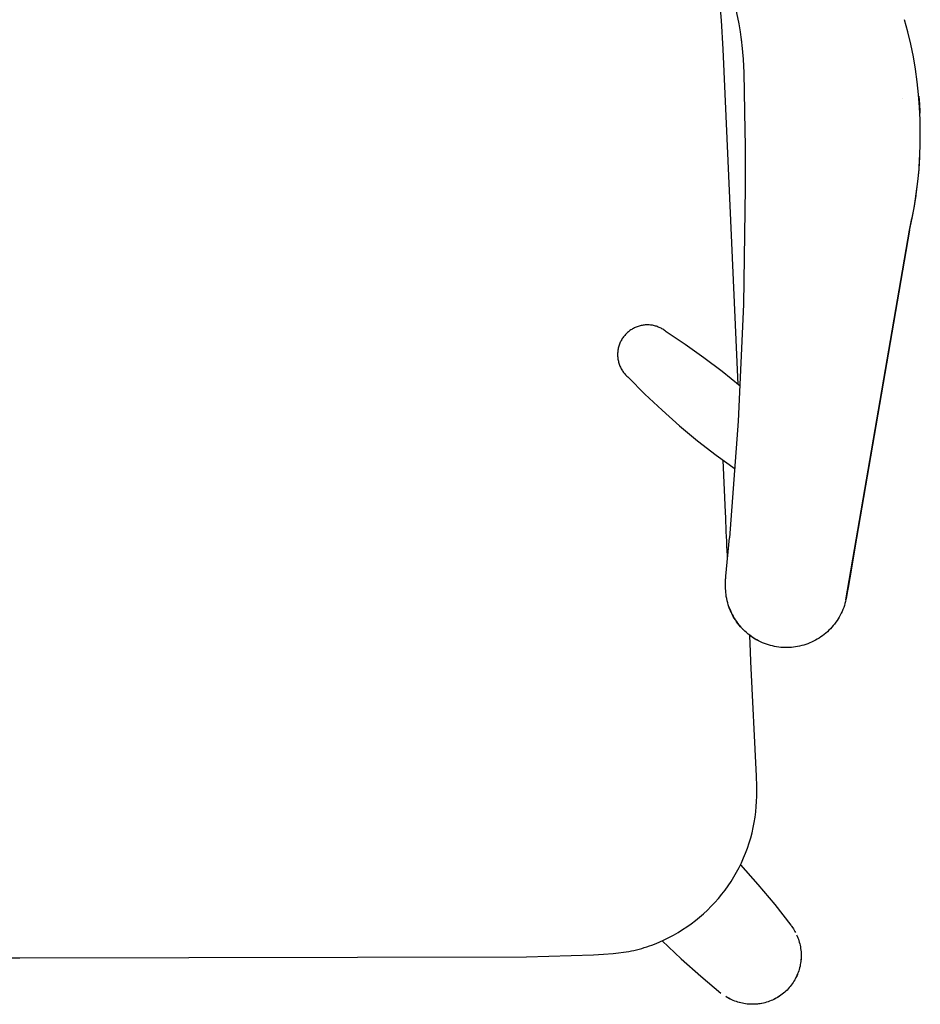
# Model space of a CAD drawing. Units: millimetres. Extents: x 759 to 3233, y -354 to 518.
# Drawn here: x 2945 to 3233, y -354 to -39 of the extents above; entities that cross this region are included whole.
import ezdxf

# ---------------------------------------------------------------- set-up
doc = ezdxf.new("R2010")
doc.units = ezdxf.units.MM
doc.header["$MEASUREMENT"] = 0
doc.layers.add('Default', color=7, linetype='Continuous', true_color=0x000000)
doc.layers.add('Make2D$visible$lines', color=7, linetype='Continuous', true_color=0x000000)

# ---------------------------------------------------------------- blocks, each defined once
blk = doc.blocks.new('Block 03')
at = {"layer": 'Default'}
for p, q in [((-429.61, 700.7), (-409.32, 818.87)), ((-409.32, 818.86), (-426.21, 720.4)), ((-409.32, 818.87), (-409.32, 818.86)), ((-409.32, 818.87), (-409.32, 818.87)), ((-409.32, 818.87), (-409.32, 818.87)), ((-409.32, 818.86), (-409.32, 818.86)), ((-409.32, 818.86), (-409.32, 818.86)), ((-498.35, 787.02), (-498.62, 786.83)), ((-498.07, 787.2), (-498.35, 787.02)), ((-497.79, 787.37), (-498.07, 787.2)), ((-497.51, 787.52), (-497.79, 787.37)), ((-497.21, 787.67), (-497.51, 787.52)), ((-496.92, 787.81), (-497.21, 787.67)), ((-496.61, 787.94), (-496.92, 787.81)), ((-496.31, 788.06), (-496.61, 787.94)), ((-496, 788.16), (-496.31, 788.06)), ((-495.68, 788.26), (-496, 788.16)), ((-495.37, 788.34), (-495.68, 788.26)), ((-495.05, 788.42), (-495.37, 788.34)), ((-494.72, 788.48), (-495.05, 788.42)), ((-494.4, 788.53), (-494.72, 788.48)), ((-494.08, 788.57), (-494.4, 788.53)), ((-493.75, 788.6), (-494.08, 788.57)), ((-493.42, 788.62), (-493.75, 788.6)), ((-493.09, 788.62), (-493.42, 788.62)), ((-492.77, 788.62), (-493.09, 788.62)), ((-492.44, 788.6), (-492.77, 788.62)), ((-492.11, 788.57), (-492.44, 788.6)), ((-491.79, 788.54), (-492.11, 788.57)), ((-491.46, 788.49), (-491.79, 788.54)), ((-491.14, 788.42), (-491.46, 788.49)), ((-490.82, 788.35), (-491.14, 788.42)), ((-490.5, 788.27), (-490.82, 788.35)), ((-490.19, 788.18), (-490.5, 788.27)), ((-489.88, 788.07), (-490.19, 788.18)), ((-489.57, 787.95), (-489.88, 788.07)), ((-489.27, 787.83), (-489.57, 787.95)), ((-488.97, 787.69), (-489.27, 787.83)), ((-488.68, 787.55), (-488.97, 787.69)), ((-488.39, 787.39), (-488.68, 787.55)), ((-488.11, 787.22), (-488.39, 787.39)), ((-487.83, 787.05), (-488.11, 787.22)), ((-487.56, 786.86), (-487.83, 787.05)), ((-501.25, 783.95), (-501.42, 783.66)), ((-501.08, 784.23), (-501.25, 783.95)), ((-500.9, 784.5), (-501.08, 784.23)), ((-500.71, 784.77), (-500.9, 784.5)), ((-500.51, 785.03), (-500.71, 784.77)), ((-500.3, 785.28), (-500.51, 785.03)), ((-500.09, 785.53), (-500.3, 785.28)), ((-499.86, 785.77), (-500.09, 785.53)), ((-499.63, 786), (-499.86, 785.77)), ((-499.39, 786.22), (-499.63, 786)), ((-499.14, 786.43), (-499.39, 786.22)), ((-498.88, 786.64), (-499.14, 786.43)), ((-498.62, 786.83), (-498.88, 786.64)), ((-487.29, 786.67), (-487.56, 786.86)), ((-487.04, 786.46), (-487.29, 786.67)), ((-480.93, 782.39), (-487.04, 786.46)), ((-502.4, 780.89), (-502.46, 780.57)), ((-502.34, 781.22), (-502.4, 780.89)), ((-502.26, 781.53), (-502.34, 781.22)), ((-502.17, 781.85), (-502.26, 781.53)), ((-502.07, 782.16), (-502.17, 781.85)), ((-501.96, 782.47), (-502.07, 782.16)), ((-501.84, 782.78), (-501.96, 782.47)), ((-501.71, 783.08), (-501.84, 782.78)), ((-501.57, 783.37), (-501.71, 783.08)), ((-501.42, 783.66), (-501.57, 783.37)), ((-474.96, 778.13), (-480.93, 782.39)), ((-502.56, 779.59), (-502.57, 779.26)), ((-502.57, 779.26), (-502.57, 778.94)), ((-502.57, 778.94), (-502.56, 778.61)), ((-502.54, 779.92), (-502.56, 779.59)), ((-502.56, 778.61), (-502.53, 778.28)), ((-502.5, 780.25), (-502.54, 779.92)), ((-502.53, 778.28), (-502.5, 777.96)), ((-502.46, 780.57), (-502.5, 780.25)), ((-502.5, 777.96), (-502.45, 777.63)), ((-502.45, 777.63), (-502.4, 777.31)), ((-469.12, 773.69), (-474.96, 778.13)), ((-502.4, 777.31), (-502.33, 776.99)), ((-502.33, 776.99), (-502.25, 776.67)), ((-502.25, 776.67), (-502.16, 776.35)), ((-502.16, 776.35), (-502.06, 776.04)), ((-502.06, 776.04), (-501.95, 775.73)), ((-501.95, 775.73), (-501.82, 775.43)), ((-501.82, 775.43), (-501.69, 775.13)), ((-501.69, 775.13), (-501.55, 774.83)), ((-501.55, 774.83), (-501.39, 774.54)), ((-501.39, 774.54), (-501.23, 774.26)), ((-501.23, 774.26), (-501.06, 773.98)), ((-501.06, 773.98), (-500.88, 773.71)), ((-500.88, 773.71), (-500.68, 773.44)), ((-500.68, 773.44), (-500.48, 773.18)), ((-500.48, 773.18), (-500.27, 772.93)), ((-500.27, 772.93), (-500.06, 772.69)), ((-500.06, 772.69), (-499.83, 772.45)), ((-499.83, 772.45), (-499.6, 772.22)), ((-499.6, 772.22), (-499.35, 772)), ((-499.35, 772), (-499.1, 771.79)), ((-499.1, 771.79), (-493.82, 766.48)), ((-463.42, 769.06), (-469.12, 773.69)), ((-493.82, 766.48), (-488.38, 761.35)), ((-488.38, 761.35), (-482.77, 756.39)), ((-482.77, 756.39), (-477.01, 751.61)), ((-477.01, 751.61), (-471.1, 747.02)), ((-471.1, 747.02), (-465.04, 742.62)), ((-467.97, 708.31), (-466.82, 720.58)), ((-426.21, 720.4), (-428.37, 707.77)), ((-468.06, 706.41), (-467.97, 708.31)), ((-468.06, 706.21), (-468.06, 706.41)), ((-468.06, 704.84), (-468.06, 706.21)), ((-428.37, 707.77), (-428.92, 704.62)), ((-467.99, 703.1), (-468.06, 704.84)), ((-467.91, 702.43), (-467.99, 703.1)), ((-467.82, 701.77), (-467.91, 702.43)), ((-429.32, 702.25), (-429.39, 701.86)), ((-429.19, 703.04), (-429.32, 702.25)), ((-428.92, 704.62), (-429.19, 703.04)), ((-467.7, 701.1), (-467.82, 701.77)), ((-467.55, 700.44), (-467.7, 701.1)), ((-467.39, 699.79), (-467.55, 700.44)), ((-467.2, 699.14), (-467.39, 699.79)), ((-466.99, 698.5), (-467.2, 699.14)), ((-430.09, 698.92), (-430.31, 698.28)), ((-429.9, 699.57), (-430.09, 698.92)), ((-429.72, 700.22), (-429.9, 699.57)), ((-429.57, 700.87), (-429.72, 700.22)), ((-429.61, 700.69), (-429.61, 700.7)), ((-429.44, 701.54), (-429.57, 700.87)), ((-429.42, 701.66), (-429.44, 701.56)), ((-429.44, 701.56), (-429.44, 701.54)), ((-429.39, 701.86), (-429.42, 701.66)), ((-466.76, 697.87), (-466.99, 698.5)), ((-466.5, 697.25), (-466.76, 697.87)), ((-466.22, 696.63), (-466.5, 697.25)), ((-465.93, 696.03), (-466.22, 696.63)), ((-465.61, 695.43), (-465.93, 696.03)), ((-431.4, 695.82), (-431.73, 695.23)), ((-431.1, 696.42), (-431.4, 695.82)), ((-430.81, 697.03), (-431.1, 696.42)), ((-430.55, 697.65), (-430.81, 697.03)), ((-430.31, 698.28), (-430.55, 697.65)), ((-465.27, 694.85), (-465.61, 695.43)), ((-464.91, 694.28), (-465.27, 694.85)), ((-464.54, 693.72), (-464.91, 694.28)), ((-464.14, 693.18), (-464.54, 693.72)), ((-463.72, 692.65), (-464.14, 693.18)), ((-463.29, 692.13), (-463.72, 692.65)), ((-433.23, 692.99), (-433.65, 692.47)), ((-432.82, 693.53), (-433.23, 692.99)), ((-432.44, 694.08), (-432.82, 693.53)), ((-432.07, 694.65), (-432.44, 694.08)), ((-431.73, 695.23), (-432.07, 694.65)), ((-462.84, 691.63), (-463.29, 692.13)), ((-462.37, 691.15), (-462.84, 691.63)), ((-461.89, 690.68), (-462.37, 691.15)), ((-461.38, 690.23), (-461.89, 690.68)), ((-460.87, 689.79), (-461.38, 690.23)), ((-460.34, 689.38), (-460.87, 689.79)), ((-436.54, 689.65), (-437.07, 689.24)), ((-436.01, 690.07), (-436.54, 689.65)), ((-435.51, 690.52), (-436.01, 690.07)), ((-435.02, 690.98), (-435.51, 690.52)), ((-434.54, 691.46), (-435.02, 690.98)), ((-434.09, 691.95), (-434.54, 691.46)), ((-433.65, 692.47), (-434.09, 691.95)), ((-459.79, 688.98), (-460.34, 689.38)), ((-459.23, 688.6), (-459.79, 688.98)), ((-458.66, 688.25), (-459.23, 688.6)), ((-458.08, 687.91), (-458.66, 688.25)), ((-457.49, 687.59), (-458.08, 687.91)), ((-456.88, 687.29), (-457.49, 687.59)), ((-456.27, 687.02), (-456.88, 687.29)), ((-455.64, 686.76), (-456.27, 687.02)), ((-455.01, 686.53), (-455.64, 686.76)), ((-454.37, 686.32), (-455.01, 686.53)), ((-453.72, 686.13), (-454.37, 686.32)), ((-442.43, 686.45), (-443.08, 686.25)), ((-441.8, 686.68), (-442.43, 686.45)), ((-441.17, 686.93), (-441.8, 686.68)), ((-440.55, 687.19), (-441.17, 686.93)), ((-439.94, 687.48), (-440.55, 687.19)), ((-439.35, 687.79), (-439.94, 687.48)), ((-438.76, 688.12), (-439.35, 687.79)), ((-438.18, 688.48), (-438.76, 688.12)), ((-437.62, 688.85), (-438.18, 688.48)), ((-437.07, 689.24), (-437.62, 688.85)), ((-453.07, 685.97), (-453.72, 686.13)), ((-452.41, 685.82), (-453.07, 685.97)), ((-451.75, 685.7), (-452.41, 685.82)), ((-451.08, 685.6), (-451.75, 685.7)), ((-450.41, 685.53), (-451.08, 685.6)), ((-449.74, 685.48), (-450.41, 685.53)), ((-449.06, 685.45), (-449.74, 685.48)), ((-448.39, 685.45), (-449.06, 685.45)), ((-447.72, 685.47), (-448.39, 685.45)), ((-447.04, 685.51), (-447.72, 685.47)), ((-446.37, 685.58), (-447.04, 685.51)), ((-445.71, 685.67), (-446.37, 685.58)), ((-445.04, 685.78), (-445.71, 685.67)), ((-444.38, 685.91), (-445.04, 685.78)), ((-443.73, 686.07), (-444.38, 685.91)), ((-443.08, 686.25), (-443.73, 686.07))]:
    blk.add_line(p, q, dxfattribs=at)
at = {"layer": 'Make2D$visible$lines'}
for p, q in [((-469.36, 886), (-469.85, 892.26)), ((-464.89, 889.84), (-463.86, 884.92)), ((-468.86, 876.76), (-469.36, 886)), ((-463.86, 884.92), (-463.41, 882.36)), ((-409.79, 882.28), (-410.86, 886.2)), ((-463.41, 882.36), (-462.84, 878.04)), ((-408.85, 878.33), (-409.79, 882.28)), ((-463.16, 880.66), (-462.96, 879.1)), ((-408.04, 874.35), (-408.85, 878.33)), ((-467.89, 855.33), (-468.86, 876.76)), ((-462.84, 878.04), (-462.47, 873.62)), ((-462.47, 873.62), (-462.26, 869.19)), ((-407.35, 870.35), (-408.04, 874.35)), ((-462.26, 869.19), (-461.88, 850.8)), ((-406.79, 866.33), (-407.35, 870.35)), ((-406.35, 862.29), (-406.79, 866.33)), ((-411.51, 860.88), (-411.51, 860.89)), ((-406.05, 858.24), (-406.35, 862.29)), ((-406.3, 861.73), (-406.11, 859.23)), ((-406.11, 859.23), (-405.97, 856.71)), ((-405.87, 854.19), (-406.05, 858.24)), ((-405.97, 856.71), (-405.96, 856.58)), ((-405.96, 856.58), (-405.95, 856.46)), ((-405.95, 856.45), (-405.95, 856.33)), ((-464.03, 769.57), (-467.89, 855.33)), ((-405.82, 850.12), (-405.87, 854.19)), ((-461.88, 850.8), (-461.88, 850.35)), ((-461.88, 850.35), (-461.87, 849.95)), ((-405.82, 848.54), (-405.82, 850.52)), ((-461.87, 849.95), (-461.86, 848.83)), ((-461.86, 848.83), (-461.85, 847.94)), ((-461.85, 847.94), (-461.84, 846.61)), ((-405.85, 845.95), (-405.82, 848.54)), ((-461.84, 846.61), (-461.77, 833.41)), ((-405.93, 843.37), (-405.85, 845.95)), ((-406.23, 838.37), (-405.97, 842.32)), ((-406.18, 838.94), (-405.93, 843.37)), ((-406.6, 834.43), (-406.23, 838.37)), ((-406.5, 835.42), (-406.23, 838.29)), ((-406.23, 838.29), (-406.22, 838.41)), ((-406.22, 838.42), (-406.21, 838.54)), ((-406.22, 838.41), (-406.22, 838.42)), ((-406.21, 838.55), (-406.2, 838.67)), ((-406.21, 838.54), (-406.21, 838.55)), ((-406.2, 838.68), (-406.19, 838.8)), ((-406.2, 838.67), (-406.2, 838.68)), ((-406.19, 838.81), (-406.18, 838.93)), ((-406.19, 838.8), (-406.19, 838.81)), ((-406.18, 838.93), (-406.18, 838.94)), ((-461.78, 836.04), (-461.77, 833.24)), ((-407.14, 830.24), (-406.59, 834.58)), ((-407.1, 830.51), (-406.6, 834.43)), ((-406.59, 834.58), (-406.51, 835.29)), ((-406.51, 835.29), (-406.5, 835.35)), ((-406.5, 835.35), (-406.5, 835.42)), ((-461.77, 832.54), (-462.36, 795.18)), ((-461.77, 833.41), (-461.77, 832.54)), ((-407.72, 826.6), (-407.1, 830.51)), ((-407.72, 826.64), (-407.18, 829.99)), ((-407.18, 829.99), (-407.14, 830.24)), ((-408.46, 822.72), (-407.72, 826.6)), ((-408.43, 822.89), (-407.82, 826.05)), ((-407.82, 826.05), (-407.81, 826.12)), ((-407.81, 826.12), (-407.8, 826.18)), ((-407.8, 826.18), (-407.72, 826.64)), ((-409.32, 818.85), (-408.46, 822.72)), ((-409.32, 818.87), (-408.48, 822.64)), ((-408.48, 822.66), (-408.45, 822.77)), ((-408.48, 822.64), (-408.48, 822.66)), ((-408.45, 822.79), (-408.43, 822.89)), ((-408.45, 822.77), (-408.45, 822.79)), ((-462.36, 795.18), (-464.04, 757.85)), ((-464.04, 757.85), (-466.82, 720.58)), ((-468.1, 728.63), (-468.86, 745.36)), ((-468.1, 728.6), (-468.1, 728.63)), ((-468.03, 727.1), (-468.1, 728.6)), ((-468.03, 727.07), (-468.03, 727.1)), ((-467.96, 725.58), (-468.03, 727.07)), ((-467.96, 725.55), (-467.96, 725.58)), ((-467.89, 724.05), (-467.96, 725.55)), ((-467.89, 724.02), (-467.89, 724.05)), ((-467.82, 722.52), (-467.89, 724.02)), ((-467.82, 722.49), (-467.82, 722.52)), ((-467.75, 721), (-467.82, 722.49)), ((-467.75, 720.96), (-467.75, 721)), ((-467.68, 719.47), (-467.75, 720.96)), ((-467.68, 719.43), (-467.68, 719.47)), ((-467.61, 717.94), (-467.68, 719.43)), ((-467.61, 717.9), (-467.61, 717.94)), ((-467.54, 716.41), (-467.61, 717.9)), ((-467.54, 716.38), (-467.54, 716.41)), ((-467.47, 714.89), (-467.54, 716.38)), ((-467.42, 713.96), (-467.47, 714.89)), ((-468.05, 707.18), (-468.04, 707.26)), ((-468.04, 707.34), (-468.04, 707.41)), ((-468.04, 707.26), (-468.04, 707.33)), ((-468.03, 707.56), (-468.03, 707.58)), ((-468.03, 707.5), (-468.03, 707.56)), ((-468.03, 707.48), (-468.03, 707.5)), ((-468.03, 707.42), (-468.03, 707.48)), ((-467, 698.49), (-466.77, 697.87)), ((-466.77, 697.87), (-466.52, 697.26)), ((-466.52, 697.26), (-466.25, 696.65)), ((-466.25, 696.65), (-465.96, 696.06)), ((-465.96, 696.06), (-465.65, 695.47)), ((-465.65, 695.47), (-465.32, 694.9)), ((-465.32, 694.9), (-464.97, 694.34)), ((-464.97, 694.34), (-464.6, 693.79)), ((-464.6, 693.79), (-464.21, 693.25)), ((-464.21, 693.25), (-463.8, 692.73)), ((-463.8, 692.73), (-463.79, 692.72)), ((-463.74, 692.65), (-463.74, 692.65)), ((-463.7, 692.61), (-463.67, 692.56)), ((-463.63, 692.52), (-463.57, 692.44)), ((-463.53, 692.4), (-463.16, 691.97)), ((-463.16, 691.97), (-462.78, 691.56)), ((-462.78, 691.56), (-462.74, 691.52)), ((-462.74, 691.52), (-462.67, 691.44)), ((-462.67, 691.44), (-462.63, 691.41)), ((-462.63, 691.41), (-462.62, 691.39)), ((-462.62, 691.39), (-462.56, 691.33)), ((-462.56, 691.33), (-461.41, 690.26)), ((-462.56, 691.33), (-462.56, 691.33)), ((-460.36, 689.41), (-458.86, 688.38)), ((-460.14, 684.13), (-460.36, 689.37)), ((-458.86, 688.38), (-458.86, 688.38)), ((-458.81, 688.35), (-458.76, 688.32)), ((-458.72, 688.3), (-458.72, 688.3)), ((-458.67, 688.27), (-458.63, 688.24)), ((-458.58, 688.21), (-458.25, 688.02)), ((-458.21, 688), (-458.2, 688)), ((-458.16, 687.97), (-458.11, 687.95)), ((-458.07, 687.92), (-458.06, 687.91)), ((-460.01, 681.06), (-460.14, 684.13)), ((-458.14, 644.36), (-460.01, 681.06)), ((-458.07, 641.19), (-458.14, 644.36)), ((-458.1, 637.91), (-458.07, 639.55)), ((-458.07, 639.55), (-458.07, 641.19)), ((-458.27, 634.64), (-458.16, 636.28)), ((-458.16, 636.28), (-458.1, 637.91)), ((-458.64, 631.27), (-458.43, 632.96)), ((-458.43, 632.96), (-458.27, 634.64)), ((-458.91, 629.58), (-458.64, 631.27)), ((-459.61, 626.25), (-459.23, 627.9)), ((-459.23, 627.9), (-458.91, 629.58)), ((-460.53, 622.98), (-460.04, 624.6)), ((-460.04, 624.6), (-459.61, 626.25)), ((-461.67, 619.78), (-461.07, 621.37)), ((-461.07, 621.37), (-460.53, 622.98)), ((-463.01, 616.66), (-462.31, 618.21)), ((-462.31, 618.21), (-461.67, 619.78)), ((-464.57, 613.62), (-463.76, 615.13)), ((-463.76, 615.13), (-463.01, 616.66)), ((-463.34, 615.98), (-457.75, 609.72)), ((-466.32, 610.7), (-465.42, 612.14)), ((-465.42, 612.14), (-464.57, 613.62)), ((-469.28, 606.57), (-468.24, 607.91)), ((-468.24, 607.91), (-467.26, 609.29)), ((-467.26, 609.29), (-466.32, 610.7)), ((-457.75, 609.72), (-452.36, 603.29)), ((-471.47, 603.99), (-470.35, 605.26)), ((-470.35, 605.26), (-469.28, 606.57)), ((-475.09, 600.38), (-473.84, 601.55)), ((-473.84, 601.55), (-472.63, 602.75)), ((-472.63, 602.75), (-471.47, 603.99)), ((-452.36, 603.29), (-447.18, 596.69)), ((-479.03, 597.18), (-477.69, 598.2)), ((-477.69, 598.2), (-476.38, 599.27)), ((-476.38, 599.27), (-475.09, 600.38)), ((-483.24, 594.39), (-481.81, 595.27)), ((-481.81, 595.27), (-480.41, 596.2)), ((-480.41, 596.2), (-479.03, 597.18)), ((-447.18, 596.69), (-447.13, 596.62)), ((-447.13, 596.62), (-446.96, 596.39)), ((-446.96, 596.39), (-446.59, 595.87)), ((-446.59, 595.87), (-446.35, 595.49)), ((-446.35, 595.49), (-446.12, 595.1)), ((-446.12, 595.1), (-445.9, 594.71)), ((-489.25, 591.31), (-487.7, 592.01)), ((-487.7, 592.01), (-486.19, 592.76)), ((-486.19, 592.76), (-484.7, 593.55)), ((-484.7, 593.55), (-483.24, 594.39)), ((-445.9, 594.71), (-445.68, 594.32)), ((-445.36, 593.64), (-445.15, 593.18)), ((-445.15, 593.18), (-444.96, 592.71)), ((-444.96, 592.71), (-444.79, 592.23)), ((-444.79, 592.23), (-444.63, 591.75)), ((-497.34, 588.66), (-496.51, 588.85)), ((-496.51, 588.85), (-495.68, 589.06)), ((-495.68, 589.06), (-494.86, 589.29)), ((-494.86, 589.29), (-494.04, 589.54)), ((-494.04, 589.54), (-493.23, 589.79)), ((-493.23, 589.79), (-492.42, 590.07)), ((-492.42, 590.07), (-491.62, 590.36)), ((-491.62, 590.36), (-490.83, 590.66)), ((-490.83, 590.66), (-490.04, 590.98)), ((-490.04, 590.98), (-489.25, 591.31)), ((-488.33, 591.72), (-482.25, 585.94)), ((-444.63, 591.75), (-444.49, 591.27)), ((-444.6, 591.65), (-444.55, 591.48)), ((-444.49, 591.27), (-444.36, 590.78)), ((-444.36, 590.78), (-444.24, 590.27)), ((-444.24, 590.27), (-444.14, 589.77)), ((-444.14, 589.77), (-444.06, 589.26)), ((-444.06, 589.26), (-444, 588.74)), ((-444, 588.74), (-443.95, 588.23)), ((-855.63, 586.59), (-693.68, 586.22)), ((-693.68, 586.22), (-531.73, 586.59)), ((-531.73, 586.59), (-510.24, 587.24)), ((-510.24, 587.24), (-508.69, 587.32)), ((-508.69, 587.32), (-507.13, 587.41)), ((-507.13, 587.41), (-503.94, 587.66)), ((-503.94, 587.66), (-502.3, 587.83)), ((-502.3, 587.83), (-500.67, 588.05)), ((-500.67, 588.05), (-499.01, 588.32)), ((-499.01, 588.32), (-498.17, 588.48)), ((-498.17, 588.48), (-497.34, 588.66)), ((-482.25, 585.94), (-475.99, 580.37)), ((-443.96, 585.63), (-444.01, 585.11)), ((-443.94, 585.76), (-443.98, 585.34)), ((-443.92, 586.15), (-443.96, 585.63)), ((-443.95, 588.23), (-443.91, 587.71)), ((-443.92, 586.19), (-443.94, 585.76)), ((-443.9, 586.67), (-443.92, 586.15)), ((-443.9, 586.61), (-443.92, 586.19)), ((-443.91, 587.71), (-443.9, 587.19)), ((-443.9, 587.19), (-443.9, 586.67)), ((-443.9, 587.03), (-443.9, 586.61)), ((-444.53, 582.57), (-444.68, 582.07)), ((-444.39, 583.07), (-444.53, 582.57)), ((-444.27, 583.57), (-444.39, 583.07)), ((-444.17, 584.08), (-444.27, 583.57)), ((-444.08, 584.59), (-444.17, 584.08)), ((-444.01, 585.11), (-444.08, 584.59)), ((-475.99, 580.37), (-469.55, 574.99)), ((-445.93, 579.24), (-446.2, 578.8)), ((-445.69, 579.7), (-445.93, 579.24)), ((-445.56, 579.94), (-445.81, 579.47)), ((-445.45, 580.16), (-445.69, 579.7)), ((-445.33, 580.42), (-445.56, 579.94)), ((-445.24, 580.62), (-445.45, 580.16)), ((-445.12, 580.9), (-445.33, 580.42)), ((-445.04, 581.1), (-445.24, 580.62)), ((-444.85, 581.58), (-445.04, 581.1)), ((-444.68, 582.07), (-444.85, 581.58)), ((-448.06, 576.34), (-448.42, 575.97)), ((-447.72, 576.73), (-448.06, 576.34)), ((-447.39, 577.12), (-447.72, 576.73)), ((-447.07, 577.53), (-447.39, 577.12)), ((-446.76, 577.94), (-447.07, 577.53)), ((-446.47, 578.37), (-446.76, 577.94)), ((-446.2, 578.8), (-446.47, 578.37)), ((-467.96, 573.85), (-468, 573.88)), ((-467.5, 573.58), (-467.96, 573.85)), ((-467.03, 573.32), (-467.5, 573.58)), ((-467, 573.3), (-467.37, 573.5)), ((-466.56, 573.07), (-467.03, 573.32)), ((-466.62, 573.1), (-467, 573.3)), ((-466.24, 572.92), (-466.62, 573.1)), ((-466.08, 572.84), (-466.56, 573.07)), ((-452.59, 572.99), (-453.06, 572.77)), ((-452.13, 573.22), (-452.59, 572.99)), ((-451.93, 573.33), (-452.4, 573.08)), ((-451.68, 573.47), (-452.13, 573.22)), ((-451.47, 573.59), (-451.93, 573.33)), ((-451.24, 573.74), (-451.68, 573.47)), ((-451.02, 573.87), (-451.47, 573.59)), ((-450.8, 574.01), (-451.24, 573.74)), ((-450.38, 574.31), (-450.8, 574.01)), ((-449.97, 574.61), (-450.38, 574.31)), ((-449.56, 574.93), (-449.97, 574.61)), ((-449.17, 575.27), (-449.56, 574.93)), ((-448.79, 575.61), (-449.17, 575.27)), ((-448.42, 575.97), (-448.79, 575.61)), ((-465.86, 572.74), (-466.24, 572.92)), ((-465.59, 572.63), (-466.08, 572.84)), ((-465.09, 572.43), (-465.59, 572.63)), ((-464.62, 572.26), (-465.09, 572.43)), ((-464.14, 572.11), (-464.62, 572.26)), ((-463.69, 571.98), (-464.22, 572.13)), ((-463.66, 571.97), (-464.14, 572.11)), ((-463.15, 571.84), (-463.69, 571.98)), ((-463.17, 571.84), (-463.66, 571.97)), ((-462.69, 571.73), (-463.17, 571.84)), ((-462.19, 571.64), (-462.69, 571.73)), ((-461.67, 571.56), (-462.19, 571.64)), ((-461.15, 571.49), (-461.67, 571.56)), ((-460.63, 571.45), (-461.15, 571.49)), ((-460.1, 571.42), (-460.63, 571.45)), ((-459.58, 571.41), (-460.1, 571.42)), ((-459.05, 571.41), (-459.58, 571.41)), ((-458.54, 571.43), (-459.05, 571.41)), ((-458.03, 571.47), (-458.54, 571.43)), ((-457.78, 571.49), (-458.33, 571.45)), ((-457.51, 571.53), (-458.03, 571.47)), ((-457.24, 571.56), (-457.78, 571.49)), ((-457, 571.6), (-457.51, 571.53)), ((-456.7, 571.65), (-457.24, 571.56)), ((-456.49, 571.69), (-457, 571.6)), ((-455.99, 571.79), (-456.49, 571.69)), ((-455.49, 571.91), (-455.99, 571.79)), ((-454.99, 572.05), (-455.49, 571.91)), ((-454.5, 572.21), (-454.99, 572.05)), ((-454.01, 572.38), (-454.5, 572.21)), ((-453.53, 572.57), (-454.01, 572.38)), ((-453.06, 572.77), (-453.53, 572.57))]:
    blk.add_line(p, q, dxfattribs=at)

msp = doc.modelspace()

# ---------------------------------------------------------------- block references
at = {"layer": 'Default'}
msp.add_blockref('Block 03', (3639, -925), dxfattribs=at)

doc.saveas('drawing.dxf')
